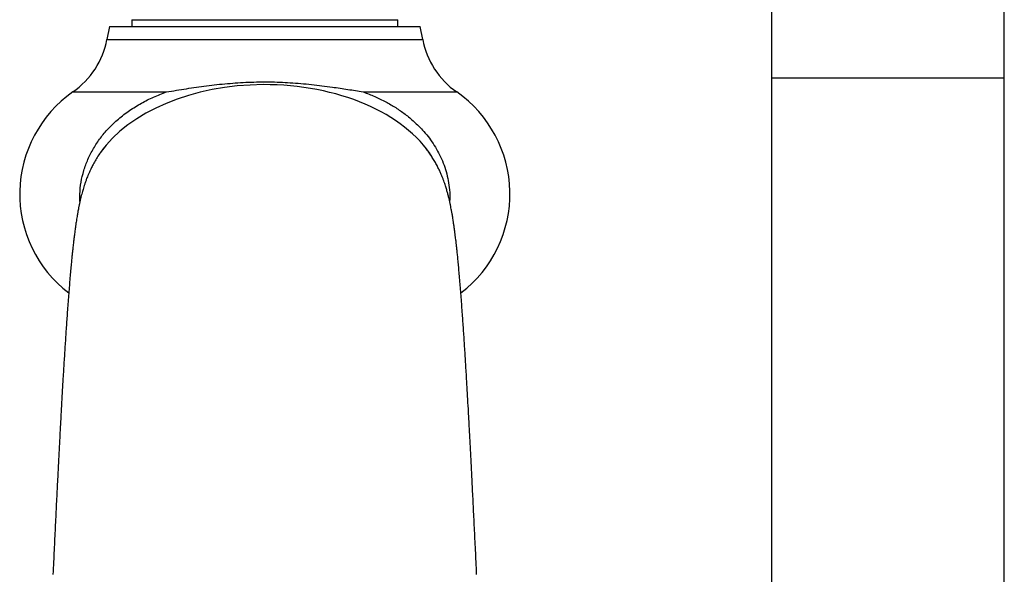
# Paper-space layout "Croisillon goutte d'eau" of a CAD drawing. Units: millimetres. Extents: x 10 to 206, y 13 to 287.
# Drawn here: x 49 to 64, y 194 to 202 of the extents above; entities that cross this region are included whole.
import ezdxf

# ---------------------------------------------------------------- set-up
doc = ezdxf.new("R2010")
doc.units = ezdxf.units.MM

psp = doc.layouts.new("Croisillon goutte d'eau")

# ---------------------------------------------------------------- linework, layer by layer
at = {"color": 7, "linetype": 'Continuous', "lineweight": 25}
for p, q in [((63.518, 201.377), (63.518, 205.101)), ((60.018, 204.899), (60.018, 201.377)), ((50.393, 202.255), (50.393, 202.152)), ((50.393, 202.255), (54.393, 202.255)), ((54.393, 202.152), (54.393, 202.255)), ((50.055, 202.152), (50.018, 201.958)), ((50.055, 202.152), (52.393, 202.152)), ((52.393, 202.152), (54.731, 202.152)), ((54.768, 201.958), (54.731, 202.152)), ((60.018, 201.377), (60.018, 163.44)), ((63.518, 163.44), (63.518, 201.377))]:
    psp.add_line(p, q, dxfattribs=at)
at = {"color": 1, "linetype": 'Continuous', "lineweight": 25}
for p, q in [((50.018, 201.958), (52.393, 201.958)), ((52.393, 201.958), (54.768, 201.958)), ((60.018, 201.377), (61.768, 201.377)), ((61.768, 201.377), (63.518, 201.377)), ((49.506, 201.167), (50.911, 201.167)), ((53.875, 201.167), (55.28, 201.167))]:
    psp.add_line(p, q, dxfattribs=at)
at = {"color": 7, "linetype": 'Continuous', "lineweight": 25}
for centre, radius, start, end in [((48.79, 202.191), 1.25, 304.9584, 349.2516), ((55.996, 202.191), 1.25, 190.7484, 235.0416), ((50.581, 199.63), 1.875, 124.9584, 232.6571), ((54.206, 199.63), 1.875, 307.3775, 55.0416)]:
    psp.add_arc(centre, radius, start, end, dxfattribs=at)
for start_param, end_param in [(1.579686, 2.716299), (0.386071, 1.579686)]:
    psp.add_ellipse((52.393, 199.527), major_axis=(2.719, 0), ratio=0.643678, start_param=start_param, end_param=end_param, dxfattribs=at)
for points, knots in [([(50.911, 201.167), (50.912, 201.167), (51.012, 201.184), (51.212, 201.217), (51.517, 201.261), (51.83, 201.295), (52.146, 201.316), (52.462, 201.321), (52.779, 201.309), (53.096, 201.281), (53.384, 201.245), (53.643, 201.206), (53.797, 201.181), (53.874, 201.167), (53.875, 201.167)], [0, 0, 0, 0, 0.0010613, 0.1045865, 0.2080906, 0.3135236, 0.4189407, 0.5226754, 0.6264129, 0.7328914, 0.8393883, 0.919077, 0.9989388, 1, 1, 1, 1]), ([(49.971, 200.323), (49.954, 200.3), (49.921, 200.257), (49.874, 200.185), (49.832, 200.115), (49.798, 200.051), (49.771, 199.997), (49.748, 199.948), (49.731, 199.907), (49.714, 199.863), (49.698, 199.821), (49.683, 199.778), (49.67, 199.737), (49.658, 199.699), (49.648, 199.664), (49.638, 199.626), (49.627, 199.584), (49.616, 199.539), (49.606, 199.493), (49.597, 199.447), (49.589, 199.406), (49.583, 199.373), (49.578, 199.346), (49.573, 199.32), (49.568, 199.288), (49.562, 199.249), (49.554, 199.202), (49.547, 199.151), (49.54, 199.1), (49.533, 199.054), (49.528, 199.013), (49.524, 198.978), (49.52, 198.947), (49.517, 198.919), (49.513, 198.887), (49.509, 198.849), (49.504, 198.804), (49.498, 198.751), (49.492, 198.69), (49.485, 198.616), (49.476, 198.527), (49.467, 198.423), (49.457, 198.31), (49.448, 198.192), (49.438, 198.071), (49.429, 197.947), (49.417, 197.79), (49.404, 197.597), (49.389, 197.365), (49.374, 197.129), (49.361, 196.914), (49.349, 196.718), (49.339, 196.537), (49.328, 196.339), (49.316, 196.124), (49.304, 195.89), (49.29, 195.638), (49.277, 195.366), (49.262, 195.074), (49.247, 194.764), (49.231, 194.435), (49.217, 194.146), (49.209, 193.966), (49.206, 193.902)], [0, 0, 0, 0, 0.017205, 0.032316, 0.045382, 0.056417, 0.06353, 0.069626, 0.076071, 0.08323, 0.094952, 0.107345, 0.119153, 0.130427, 0.14122, 0.155123, 0.169762, 0.185139, 0.201257, 0.216796, 0.229874, 0.240519, 0.247701, 0.25587, 0.265866, 0.27768, 0.291299, 0.306661, 0.320522, 0.332548, 0.342751, 0.351143, 0.357734, 0.364063, 0.371211, 0.379719, 0.389582, 0.400797, 0.41336, 0.427268, 0.444702, 0.463861, 0.483613, 0.50307, 0.522235, 0.541114, 0.559709, 0.591578, 0.622609, 0.652818, 0.682217, 0.701987, 0.723178, 0.745832, 0.769971, 0.795617, 0.822801, 0.851559, 0.881899, 0.913641, 0.946767, 0.981287, 1, 1, 1, 1]), ([(55.58, 193.902), (55.577, 193.966), (55.569, 194.146), (55.555, 194.435), (55.539, 194.764), (55.524, 195.074), (55.509, 195.366), (55.496, 195.638), (55.483, 195.89), (55.47, 196.124), (55.458, 196.339), (55.447, 196.537), (55.437, 196.718), (55.425, 196.914), (55.412, 197.129), (55.398, 197.365), (55.382, 197.597), (55.369, 197.79), (55.357, 197.947), (55.348, 198.071), (55.338, 198.192), (55.329, 198.31), (55.319, 198.423), (55.31, 198.527), (55.301, 198.621), (55.293, 198.705), (55.285, 198.777), (55.279, 198.837), (55.274, 198.883), (55.27, 198.918), (55.266, 198.949), (55.261, 198.985), (55.256, 199.027), (55.25, 199.073), (55.243, 199.122), (55.236, 199.172), (55.229, 199.22), (55.223, 199.261), (55.217, 199.296), (55.212, 199.324), (55.208, 199.348), (55.203, 199.374), (55.197, 199.406), (55.189, 199.447), (55.18, 199.492), (55.17, 199.539), (55.158, 199.588), (55.145, 199.638), (55.13, 199.691), (55.115, 199.743), (55.099, 199.79), (55.086, 199.826), (55.072, 199.865), (55.054, 199.91), (55.032, 199.961), (55.004, 200.02), (54.975, 200.077), (54.94, 200.138), (54.902, 200.2), (54.86, 200.264), (54.83, 200.302), (54.815, 200.323)], [0, 0, 0, 0, 0.0187141, 0.0532353, 0.0863616, 0.118105, 0.1484445, 0.1772034, 0.2043875, 0.2300337, 0.2541719, 0.2768265, 0.2980169, 0.3177859, 0.3471848, 0.3773925, 0.4084231, 0.4402919, 0.4588872, 0.4777656, 0.4969309, 0.5163874, 0.5361396, 0.5552986, 0.5727321, 0.5898721, 0.6049186, 0.6178647, 0.6287032, 0.635736, 0.6419001, 0.6502741, 0.6614648, 0.672459, 0.6852822, 0.6998269, 0.7137146, 0.7260047, 0.7365099, 0.7454544, 0.7528299, 0.7594808, 0.7701002, 0.7831418, 0.7986348, 0.8147234, 0.8300741, 0.8490651, 0.867032, 0.885914, 0.8959204, 0.9063273, 0.9160663, 0.9245873, 0.9321224, 0.9397012, 0.9485202, 0.959012, 0.9710632, 0.9847152, 1, 1, 1, 1])]:
    psp.add_open_spline(points, degree=3, knots=knots, dxfattribs=at)
at = {"color": 1, "linetype": 'Continuous', "lineweight": 25}
for points, knots in [([(49.611, 199.517), (49.611, 199.522), (49.608, 199.558), (49.611, 199.656), (49.625, 199.808), (49.667, 199.984), (49.729, 200.155), (49.814, 200.319), (49.917, 200.474), (50.042, 200.623), (50.189, 200.762), (50.356, 200.889), (50.534, 200.999), (50.719, 201.093), (50.847, 201.142), (50.911, 201.167)], [0, 0, 0, 0, 0.006659, 0.049349, 0.129416, 0.20981, 0.289907, 0.372324, 0.455045, 0.53753, 0.630563, 0.723901, 0.817037, 0.908508, 1, 1, 1, 1]), ([(53.875, 201.167), (53.932, 201.145), (54.047, 201.101), (54.21, 201.021), (54.363, 200.932), (54.506, 200.833), (54.642, 200.721), (54.756, 200.607), (54.85, 200.496), (54.926, 200.39), (54.994, 200.278), (55.053, 200.159), (55.103, 200.032), (55.141, 199.9), (55.166, 199.761), (55.178, 199.634), (55.175, 199.553), (55.174, 199.52)], [0, 0, 0, 0, 0.0821153, 0.1646332, 0.2412385, 0.3178317, 0.3966578, 0.4754678, 0.5328881, 0.5903037, 0.6492015, 0.7080946, 0.7678267, 0.8298022, 0.8917745, 0.9562331, 1, 1, 1, 1])]:
    psp.add_open_spline(points, degree=3, knots=knots, dxfattribs=at)

doc.saveas('drawing.dxf')
